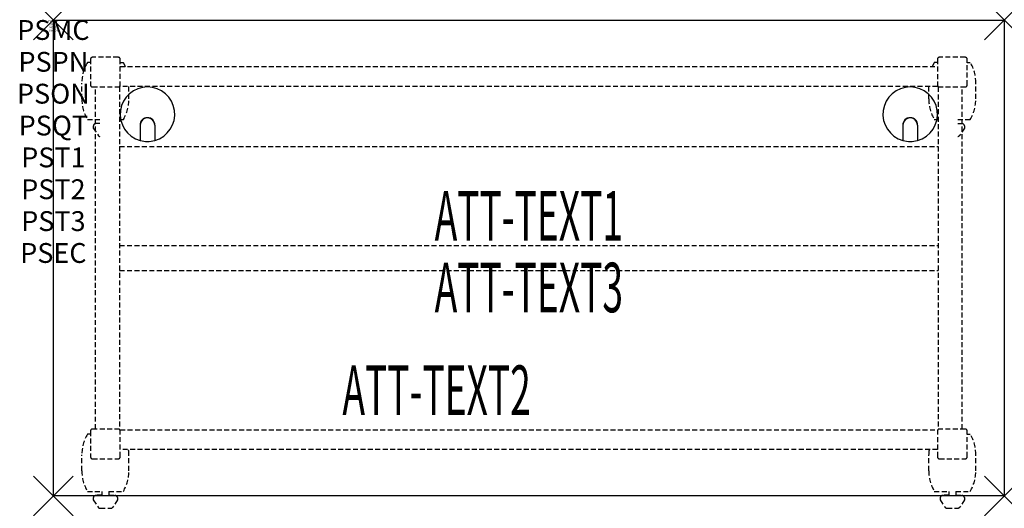
# Model space of a CAD drawing. Units: inches. Extents: x -1.7 to 48, y -24.6 to 0.
import ezdxf
from ezdxf.enums import TextEntityAlignment as Align

# ---------------------------------------------------------------- set-up
doc = ezdxf.new("R2010")
doc.units = ezdxf.units.IN
doc.header["$MEASUREMENT"] = 0
doc.header["$PDMODE"] = 3
doc.header["$PDSIZE"] = 1
doc.linetypes.add('HIDDEN', pattern=[0.375, 0.25, -0.125])
for name, color, linetype in [('A-FURN-P-ATT', 7, 'Continuous'), ('A-FURN-P-TABLE', 2, 'Continuous'), ('A-FURN-P-TABLE-ATTTEXT1', 2, 'Continuous'), ('A-FURN-P-TABLE-ATTTEXT2', 2, 'Continuous'), ('A-FURN-P-TABLE-ATTTEXT3', 2, 'Continuous'), ('A-FURN-P-TABLE-SUPPORT', 202, 'HIDDEN')]:
    doc.layers.add(name, color=color, linetype=linetype)
doc.styles.get("Standard").update_dxf_attribs({"font": 'arial.ttf'})

msp = doc.modelspace()

# ---------------------------------------------------------------- linework, layer by layer
at = {"layer": 'A-FURN-P-TABLE'}
for p, q in [((0, 0), (48, 0)), ((0, -24), (0, 0)), ((48, 0), (48, -24)), ((4.375, -5.297), (4.375, -6.073)), ((4.385, -5.297), (4.385, -6.076)), ((5.115, -5.297), (5.115, -6.076)), ((5.125, -5.297), (5.125, -6.073)), ((42.875, -5.297), (42.875, -6.073)), ((42.885, -5.297), (42.885, -6.076)), ((43.615, -5.297), (43.615, -6.076)), ((43.625, -5.297), (43.625, -6.073)), ((48, -24), (0, -24))]:
    msp.add_line(p, q, dxfattribs=at)
for centre, radius, start, end in [((4.75, -4.75), 1.375, 285.8266, 254.1734), ((43.25, -4.75), 1.375, 285.8266, 254.1734), ((4.75, -5.297), 0.375, 360, 180), ((4.75, -5.297), 0.365, 0, 180), ((43.25, -5.297), 0.375, 360, 180), ((43.25, -5.297), 0.365, 0, 180), ((4.75, -4.75), 1.375, 254.606, 285.394), ((43.25, -4.75), 1.375, 254.606, 285.394)]:
    msp.add_arc(centre, radius, start, end, dxfattribs=at)
for p in [(0, 0), (48, 0), (0, -24), (48, -24)]:
    msp.add_point(p, dxfattribs=at)
at = {"layer": 'A-FURN-P-TABLE-SUPPORT'}
for p, q in [((1.875, -1.975), (1.875, -3.275)), ((3.275, -1.875), (1.975, -1.875)), ((3.375, -3.344), (3.375, -1.975)), ((44.625, -1.975), (44.625, -3.344)), ((46.025, -1.875), (44.725, -1.875)), ((46.125, -3.275), (46.125, -1.975)), ((1.875, -2.133), (1.717, -2.133)), ((3.375, -2.133), (3.533, -2.133)), ((3.375, -2.344), (44.625, -2.344)), ((44.625, -2.133), (44.467, -2.133)), ((46.125, -2.133), (46.283, -2.133)), ((1.438, -3.975), (1.438, -3.175)), ((1.975, -3.375), (3.344, -3.375)), ((2.125, -20.625), (2.125, -3.375)), ((3.344, -3.375), (3.344, -20.625)), ((44.625, -3.344), (3.375, -3.344)), ((3.812, -3.975), (3.812, -3.344)), ((44.188, -3.975), (44.188, -3.344)), ((44.656, -3.375), (46.025, -3.375)), ((44.656, -3.375), (44.656, -20.625)), ((45.875, -20.625), (45.875, -3.375)), ((46.562, -3.975), (46.562, -3.175)), ((1.717, -5.018), (2.344, -5.018)), ((2.017, -5.326), (2.017, -5.447)), ((2.017, -5.447), (2.256, -5.81)), ((2.344, -5.216), (2.165, -5.216)), ((3.344, -5.018), (3.538, -5.018)), ((44.467, -5.018), (44.656, -5.018)), ((45.656, -5.018), (46.288, -5.018)), ((45.656, -5.216), (45.841, -5.216)), ((45.989, -5.447), (45.75, -5.81)), ((45.988, -5.326), (45.989, -5.447)), ((3.344, -6.375), (44.656, -6.375)), ((3.344, -11.375), (44.656, -11.375)), ((3.344, -12.625), (44.656, -12.625)), ((1.875, -20.725), (1.875, -22.025)), ((3.344, -20.625), (1.975, -20.625)), ((3.375, -22.025), (3.375, -20.656)), ((3.375, -20.656), (44.625, -20.656)), ((44.625, -20.656), (44.625, -22.025)), ((46.025, -20.625), (44.656, -20.625)), ((46.125, -22.025), (46.125, -20.725)), ((1.875, -20.883), (1.717, -20.883)), ((46.125, -20.883), (46.283, -20.883)), ((44.625, -21.656), (3.375, -21.656)), ((1.438, -22.725), (1.438, -21.925)), ((1.975, -22.125), (3.275, -22.125)), ((3.812, -22.725), (3.812, -21.925)), ((44.188, -22.725), (44.188, -21.925)), ((44.725, -22.125), (46.025, -22.125)), ((46.562, -22.725), (46.562, -21.925)), ((1.717, -23.768), (2.448, -23.768)), ((2.448, -23.768), (2.448, -23.966)), ((2.808, -23.768), (3.538, -23.768)), ((2.808, -23.768), (2.808, -23.966)), ((44.467, -23.768), (45.198, -23.768)), ((45.198, -23.768), (45.198, -23.966)), ((45.558, -23.768), (46.288, -23.768)), ((45.558, -23.768), (45.558, -23.966)), ((2.017, -24.076), (2.017, -24.197)), ((2.017, -24.197), (2.256, -24.56)), ((2.448, -23.966), (2.165, -23.966)), ((2.808, -23.966), (3.091, -23.966)), ((3.239, -24.197), (3, -24.56)), ((3.238, -24.076), (3.239, -24.197)), ((44.767, -24.076), (44.767, -24.197)), ((44.767, -24.197), (45.006, -24.56)), ((45.198, -23.966), (44.915, -23.966)), ((45.558, -23.966), (45.841, -23.966)), ((45.989, -24.197), (45.75, -24.56)), ((45.988, -24.076), (45.989, -24.197)), ((2.367, -24.62), (2.888, -24.62)), ((45.117, -24.62), (45.638, -24.62))]:
    msp.add_line(p, q, dxfattribs=at)
for centre, radius, start, end in [((1.975, -1.975), 0.1, 90, 180), ((3.275, -1.975), 0.1, 0, 90), ((44.725, -1.975), 0.1, 90, 180), ((46.025, -1.975), 0.1, 0, 90), ((3.52, -3.175), 2.082, 149.956, 180), ((1.73, -3.175), 2.082, 23.5288, 30.044), ((46.27, -3.175), 2.082, 149.956, 156.4712), ((44.48, -3.175), 2.082, 0, 30.044), ((1.975, -3.275), 0.1, 180, 270), ((3.275, -3.275), 0.1, 270, 360), ((44.725, -3.275), 0.1, 180, 270), ((46.025, -3.275), 0.1, 270, 360), ((3.52, -3.975), 2.082, 180, 210.044), ((1.73, -3.975), 2.082, 329.956, 0), ((46.27, -3.975), 2.082, 180, 210.044), ((44.48, -3.975), 2.082, 329.956, 0), ((2.165, -5.37), 0.154, 90.0371, 163.2552), ((45.841, -5.37), 0.154, 16.7448, 89.9629), ((2.367, -5.736), 0.133, 213.3568, 259.8293), ((45.638, -5.736), 0.133, 277.7494, 326.6432), ((1.975, -20.725), 0.1, 90, 180), ((3.275, -20.725), 0.1, 0, 90), ((44.725, -20.725), 0.1, 90, 180), ((46.025, -20.725), 0.1, 0, 90), ((3.52, -21.925), 2.082, 149.956, 180), ((44.48, -21.925), 2.082, 0, 30.044), ((1.73, -21.925), 2.082, 0, 7.4157), ((46.27, -21.925), 2.082, 172.5843, 180), ((1.975, -22.025), 0.1, 180, 270), ((3.275, -22.025), 0.1, 270, 360), ((44.725, -22.025), 0.1, 180, 270), ((46.025, -22.025), 0.1, 270, 360), ((3.52, -22.725), 2.082, 180, 210.044), ((1.73, -22.725), 2.082, 329.956, 0), ((46.27, -22.725), 2.082, 180, 210.044), ((44.48, -22.725), 2.082, 329.956, 0), ((2.165, -24.12), 0.154, 90.0371, 163.2552), ((3.091, -24.12), 0.154, 16.7448, 89.9629), ((44.915, -24.12), 0.154, 90.0371, 163.2552), ((45.841, -24.12), 0.154, 16.7448, 89.9629), ((2.367, -24.486), 0.133, 213.3568, 270), ((2.888, -24.486), 0.133, 270, 326.6432), ((45.117, -24.486), 0.133, 213.3568, 270), ((45.638, -24.486), 0.133, 270, 326.6432)]:
    msp.add_arc(centre, radius, start, end, dxfattribs=at)

# ---------------------------------------------------------------- texts
at = {"layer": 'A-FURN-P-ATT', "flags": 1}
for tag, text, height, p in [('PSMC', 'FFA', 1, (0, 0)), ('FWDMC', 'FFA', 0.1, (0, 0)), ('FWDPN', '22RG420F', 0.1, (0, -0.161)), ('FWDQT', '1', 0.1, (0, -0.482)), ('FWDSX', 'HPL TOP', 0.1, (0, -0.321)), ('PSPN', '22RG420F', 1, (0, -1.606)), ('PSON', '.', 1, (0, -3.213)), ('PSQT', '1', 1, (0, -4.819)), ('PST1', '.', 1, (0, -6.426)), ('PST2', '.', 1, (0, -8.032)), ('PST3', '.', 1, (0, -9.638)), ('PSEC', '.', 1, (0, -11.245))]:
    msp.add_attdef(tag, text=text, height=height, dxfattribs=at).set_placement(p, align=Align.TOP_CENTER)
at = {"layer": 'A-FURN-P-TABLE-ATTTEXT1', "width": 0.55}
msp.add_attdef('ATT-TEXT1', text='22.RG420F', height=2.5, dxfattribs=at).set_placement((24, -10.192), align=Align.MIDDLE)
at = {"layer": 'A-FURN-P-TABLE-ATTTEXT2', "width": 0.55}
msp.add_attdef('ATT-TEXT2', text='24x48', height=2.5, dxfattribs=at).set_placement((19.344, -19.916), align=Align.CENTER)
at = {"layer": 'A-FURN-P-TABLE-ATTTEXT3', "width": 0.55}
msp.add_attdef('ATT-TEXT3', text='HPL', height=2.5, dxfattribs=at).set_placement((24, -13.808), align=Align.MIDDLE)

doc.saveas('drawing.dxf')
